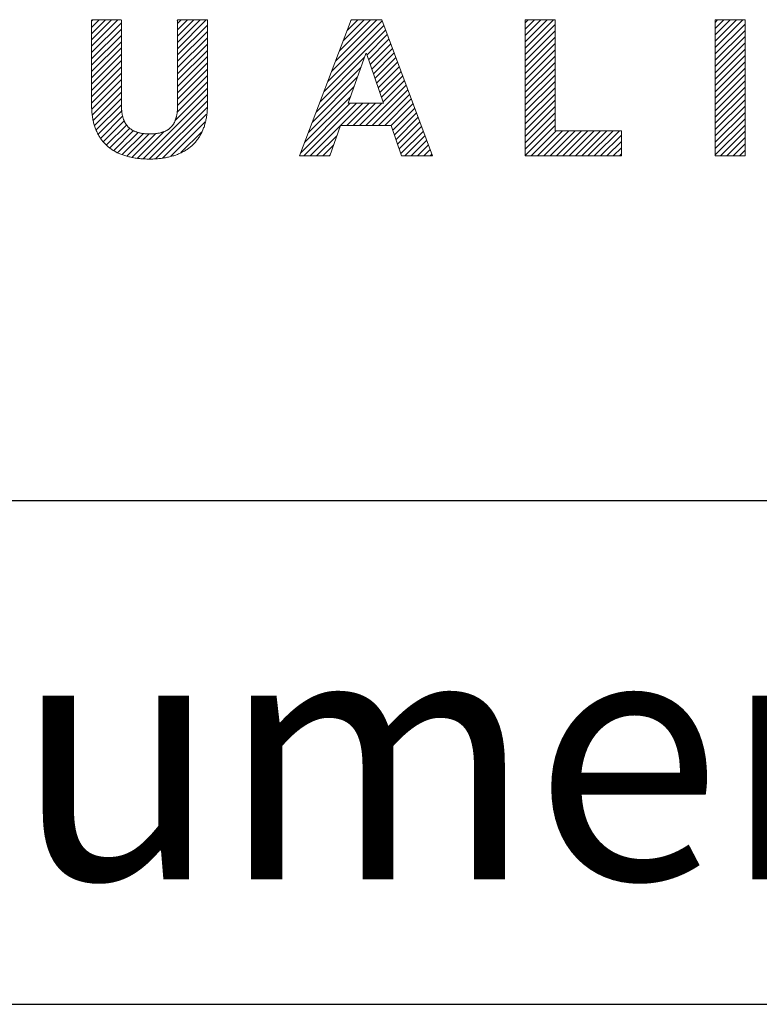
# Model space of a CAD drawing. Units: millimetres. Extents: x 6 to 223, y 6 to 291.
# Drawn here: x 61 to 69, y 6 to 16 of the extents above; entities that cross this region are included whole.
import ezdxf

# ---------------------------------------------------------------- set-up
doc = ezdxf.new("R2010")
doc.units = ezdxf.units.MM
doc.styles.add('SLDTEXTSTYLE0', font='ISOCP', dxfattribs={"width": 0.8})

# ---------------------------------------------------------------- blocks, each defined once
blk = doc.blocks.new('Bloc3')
at = {"color": 8, "linetype": 'Continuous', "lineweight": 0}
for p, q in [((1189.69, 197.06), (1189.38, 196.75)), ((1189.38, 195.07), (1191.37, 197.06)), ((1193.05, 197.06), (1189.38, 193.39)), ((1189.38, 191.71), (1194.73, 197.06)), ((1196.41, 197.06), (1189.38, 190.03)), ((1189.39, 196.96), (1189.38, 196.94)), ((1189.38, 196.94), (1189.38, 196.92)), ((1189.38, 196.92), (1189.38, 196.9)), ((1189.38, 196.9), (1189.38, 196.74)), ((1189.4, 196.98), (1189.39, 196.96)), ((1189.42, 196.99), (1189.4, 196.98)), ((1189.43, 197.01), (1189.42, 196.99)), ((1189.45, 197.02), (1189.43, 197.01)), ((1189.47, 197.04), (1189.45, 197.02)), ((1189.49, 197.05), (1189.47, 197.04)), ((1189.51, 197.05), (1189.49, 197.05)), ((1189.53, 197.06), (1189.51, 197.05)), ((1189.55, 197.06), (1189.53, 197.06)), ((1189.62, 197.06), (1189.55, 197.06)), ((1189.69, 197.06), (1189.62, 197.06)), ((1189.76, 197.06), (1189.69, 197.06)), ((1189.83, 197.06), (1189.76, 197.06)), ((1189.9, 197.06), (1189.83, 197.06)), ((1189.98, 197.06), (1189.9, 197.06)), ((1190.05, 197.06), (1189.98, 197.06)), ((1190.12, 197.06), (1190.05, 197.06)), ((1190.19, 197.06), (1190.12, 197.06)), ((1190.26, 197.06), (1190.19, 197.06)), ((1190.33, 197.06), (1190.26, 197.06)), ((1190.4, 197.06), (1190.33, 197.06)), ((1190.52, 197.06), (1190.4, 197.06)), ((1190.63, 197.06), (1190.52, 197.06)), ((1190.74, 197.06), (1190.63, 197.06)), ((1190.85, 197.06), (1190.74, 197.06)), ((1190.97, 197.06), (1190.85, 197.06)), ((1191.08, 197.06), (1190.97, 197.06)), ((1191.19, 197.06), (1191.08, 197.06)), ((1191.3, 197.06), (1191.19, 197.06)), ((1191.42, 197.06), (1191.3, 197.06)), ((1191.53, 197.06), (1191.42, 197.06)), ((1191.64, 197.06), (1191.53, 197.06)), ((1191.75, 197.06), (1191.64, 197.06)), ((1191.89, 197.06), (1191.75, 197.06)), ((1192.02, 197.06), (1191.89, 197.06)), ((1192.15, 197.06), (1192.02, 197.06)), ((1192.29, 197.06), (1192.15, 197.06)), ((1192.42, 197.06), (1192.29, 197.06)), ((1192.55, 197.06), (1192.42, 197.06)), ((1192.69, 197.06), (1192.55, 197.06)), ((1192.82, 197.06), (1192.69, 197.06)), ((1192.95, 197.06), (1192.82, 197.06)), ((1193.09, 197.06), (1192.95, 197.06)), ((1193.22, 197.06), (1193.09, 197.06)), ((1193.35, 197.06), (1193.22, 197.06)), ((1193.49, 197.06), (1193.35, 197.06)), ((1193.62, 197.06), (1193.49, 197.06)), ((1193.75, 197.06), (1193.62, 197.06)), ((1193.89, 197.06), (1193.75, 197.06)), ((1194.02, 197.06), (1193.89, 197.06)), ((1194.15, 197.06), (1194.02, 197.06)), ((1194.29, 197.06), (1194.15, 197.06)), ((1194.42, 197.06), (1194.29, 197.06)), ((1194.55, 197.06), (1194.42, 197.06)), ((1194.69, 197.06), (1194.55, 197.06)), ((1194.82, 197.06), (1194.69, 197.06)), ((1194.95, 197.06), (1194.82, 197.06)), ((1195.07, 197.06), (1194.95, 197.06)), ((1195.18, 197.06), (1195.07, 197.06)), ((1195.29, 197.06), (1195.18, 197.06)), ((1195.41, 197.06), (1195.29, 197.06)), ((1195.52, 197.06), (1195.41, 197.06)), ((1195.63, 197.06), (1195.52, 197.06)), ((1195.74, 197.06), (1195.63, 197.06)), ((1195.86, 197.06), (1195.74, 197.06)), ((1195.97, 197.06), (1195.86, 197.06)), ((1196.08, 197.06), (1195.97, 197.06)), ((1196.19, 197.06), (1196.08, 197.06)), ((1196.31, 197.06), (1196.19, 197.06)), ((1196.38, 197.06), (1196.31, 197.06)), ((1196.45, 197.06), (1196.38, 197.06)), ((1196.52, 197.06), (1196.45, 197.06)), ((1196.59, 197.06), (1196.52, 197.06)), ((1196.66, 197.06), (1196.59, 197.06)), ((1196.73, 197.06), (1196.66, 197.06)), ((1196.81, 197.06), (1196.73, 197.06)), ((1196.88, 197.06), (1196.81, 197.06)), ((1196.95, 197.06), (1196.88, 197.06)), ((1197.02, 197.06), (1196.95, 197.06)), ((1197.09, 197.06), (1197.02, 197.06)), ((1197.16, 197.06), (1197.09, 197.06)), ((1197.18, 197.06), (1197.16, 197.06)), ((1197.2, 197.05), (1197.18, 197.06)), ((1197.22, 197.05), (1197.2, 197.05)), ((1197.24, 197.04), (1197.22, 197.05)), ((1197.26, 197.02), (1197.24, 197.04)), ((1197.28, 197.01), (1197.26, 197.02)), ((1197.29, 196.99), (1197.28, 197.01)), ((1197.31, 196.98), (1197.29, 196.99)), ((1197.32, 196.96), (1197.31, 196.98)), ((1197.33, 196.94), (1197.32, 196.96)), ((1197.33, 196.92), (1197.33, 196.94)), ((1197.33, 196.9), (1197.33, 196.92)), ((1197.33, 196.74), (1197.33, 196.9)), ((1212.23, 196.99), (1212.22, 196.94)), ((1212.22, 196.94), (1212.22, 196.89)), ((1212.22, 196.89), (1212.23, 196.82)), ((1212.25, 197.03), (1212.23, 196.99)), ((1212.23, 196.82), (1212.24, 196.76)), ((1212.28, 197.05), (1212.25, 197.03)), ((1212.33, 197.06), (1212.28, 197.05)), ((1213.23, 197.06), (1212.29, 196.13)), ((1212.29, 194.45), (1214.91, 197.06)), ((1216.59, 197.06), (1212.29, 192.77)), ((1212.29, 191.08), (1218.27, 197.06)), ((1219.95, 197.06), (1212.29, 189.4)), ((1212.38, 197.06), (1212.33, 197.06)), ((1212.43, 197.06), (1212.38, 197.06)), ((1212.48, 197.06), (1212.43, 197.06)), ((1212.53, 197.06), (1212.48, 197.06)), ((1212.58, 197.06), (1212.53, 197.06)), ((1212.63, 197.06), (1212.58, 197.06)), ((1212.68, 197.06), (1212.63, 197.06)), ((1212.73, 197.06), (1212.68, 197.06)), ((1212.79, 197.06), (1212.73, 197.06)), ((1212.84, 197.06), (1212.79, 197.06)), ((1212.89, 197.06), (1212.84, 197.06)), ((1212.94, 197.06), (1212.89, 197.06)), ((1213.04, 197.06), (1212.94, 197.06)), ((1213.14, 197.06), (1213.04, 197.06)), ((1213.24, 197.06), (1213.14, 197.06)), ((1213.34, 197.06), (1213.24, 197.06)), ((1213.44, 197.06), (1213.34, 197.06)), ((1213.54, 197.06), (1213.44, 197.06)), ((1213.64, 197.06), (1213.54, 197.06)), ((1213.74, 197.06), (1213.64, 197.06)), ((1213.84, 197.06), (1213.74, 197.06)), ((1213.94, 197.06), (1213.84, 197.06)), ((1214.04, 197.06), (1213.94, 197.06)), ((1214.14, 197.06), (1214.04, 197.06)), ((1214.27, 197.06), (1214.14, 197.06)), ((1214.39, 197.06), (1214.27, 197.06)), ((1214.52, 197.06), (1214.39, 197.06)), ((1214.65, 197.06), (1214.52, 197.06)), ((1214.78, 197.06), (1214.65, 197.06)), ((1214.91, 197.06), (1214.78, 197.06)), ((1215.04, 197.06), (1214.91, 197.06)), ((1215.16, 197.06), (1215.04, 197.06)), ((1215.29, 197.06), (1215.16, 197.06)), ((1215.42, 197.06), (1215.29, 197.06)), ((1215.55, 197.06), (1215.42, 197.06)), ((1215.68, 197.06), (1215.55, 197.06)), ((1215.81, 197.06), (1215.68, 197.06)), ((1215.95, 197.06), (1215.81, 197.06)), ((1216.08, 197.06), (1215.95, 197.06)), ((1216.22, 197.06), (1216.08, 197.06)), ((1216.36, 197.06), (1216.22, 197.06)), ((1216.49, 197.06), (1216.36, 197.06)), ((1216.63, 197.06), (1216.49, 197.06)), ((1216.76, 197.06), (1216.63, 197.06)), ((1216.9, 197.06), (1216.76, 197.06)), ((1217.03, 197.06), (1216.9, 197.06)), ((1217.17, 197.06), (1217.03, 197.06)), ((1217.31, 197.06), (1217.17, 197.06)), ((1217.43, 197.06), (1217.31, 197.06)), ((1217.55, 197.06), (1217.43, 197.06)), ((1217.67, 197.06), (1217.55, 197.06)), ((1217.8, 197.06), (1217.67, 197.06)), ((1217.92, 197.06), (1217.8, 197.06)), ((1218.04, 197.06), (1217.92, 197.06)), ((1218.16, 197.06), (1218.04, 197.06)), ((1218.29, 197.06), (1218.16, 197.06)), ((1218.41, 197.06), (1218.29, 197.06)), ((1218.53, 197.06), (1218.41, 197.06)), ((1218.65, 197.06), (1218.53, 197.06)), ((1218.78, 197.06), (1218.65, 197.06)), ((1218.87, 197.06), (1218.78, 197.06)), ((1218.95, 197.06), (1218.87, 197.06)), ((1219.04, 197.06), (1218.95, 197.06)), ((1219.13, 197.06), (1219.04, 197.06)), ((1219.22, 197.06), (1219.13, 197.06)), ((1219.31, 197.06), (1219.22, 197.06)), ((1219.4, 197.06), (1219.31, 197.06)), ((1219.49, 197.06), (1219.4, 197.06)), ((1219.57, 197.06), (1219.49, 197.06)), ((1219.66, 197.06), (1219.57, 197.06)), ((1219.75, 197.06), (1219.66, 197.06)), ((1219.84, 197.06), (1219.75, 197.06)), ((1219.88, 197.06), (1219.84, 197.06)), ((1219.91, 197.07), (1219.88, 197.06)), ((1219.95, 197.08), (1219.91, 197.07)), ((1219.99, 197.09), (1219.95, 197.08)), ((1220.03, 197.1), (1219.99, 197.09)), ((1220.07, 197.1), (1220.03, 197.1)), ((1220.11, 197.11), (1220.07, 197.1)), ((1220.14, 197.11), (1220.11, 197.11)), ((1220.17, 197.11), (1220.14, 197.11)), ((1220.2, 197.1), (1220.17, 197.11)), ((1220.23, 197.08), (1220.2, 197.1)), ((1220.25, 197.06), (1220.23, 197.08)), ((1220.28, 197.02), (1220.25, 197.06)), ((1220.29, 196.97), (1220.28, 197.02)), ((1220.3, 196.92), (1220.29, 196.97)), ((1220.29, 196.76), (1220.3, 196.81)), ((1220.3, 196.87), (1220.3, 196.92)), ((1220.3, 196.81), (1220.3, 196.87)), ((1258.53, 197.06), (1244.79, 160.85)), ((1253.33, 183.36), (1266.78, 196.81)), ((1265.35, 197.06), (1254.36, 186.07)), ((1255.39, 188.78), (1263.67, 197.06)), ((1261.99, 197.06), (1256.41, 191.49)), ((1257.44, 194.2), (1260.3, 197.06)), ((1258.62, 197.06), (1258.47, 196.91)), ((1266.69, 197.06), (1258.53, 197.06)), ((1280.23, 160.85), (1266.69, 197.06)), ((1312.87, 197.06), (1304.9, 197.06)), ((1304.9, 197.06), (1304.9, 160.85)), ((1305.7, 197.06), (1304.9, 196.26)), ((1304.9, 194.58), (1307.38, 197.06)), ((1309.07, 197.06), (1304.9, 192.9)), ((1304.9, 191.22), (1310.75, 197.06)), ((1312.43, 197.06), (1304.9, 189.54)), ((1312.87, 167.55), (1312.87, 197.06)), ((1363.46, 197.06), (1355.49, 197.06)), ((1355.49, 197.06), (1355.49, 160.85)), ((1356.15, 197.06), (1355.49, 196.41)), ((1355.49, 194.73), (1357.83, 197.06)), ((1359.51, 197.06), (1355.49, 193.05)), ((1355.49, 191.36), (1361.19, 197.06)), ((1362.87, 197.06), (1355.49, 189.68)), ((1363.46, 160.85), (1363.46, 197.06)), ((1189.38, 196.74), (1189.38, 196.58)), ((1189.38, 196.58), (1189.38, 196.42)), ((1189.38, 196.42), (1189.38, 196.26)), ((1189.38, 188.34), (1197.33, 196.3)), ((1189.38, 196.26), (1189.38, 196.1)), ((1189.38, 196.1), (1189.38, 195.94)), ((1189.38, 195.94), (1189.38, 195.78)), ((1189.38, 195.78), (1189.38, 195.62)), ((1189.38, 195.62), (1189.38, 195.46)), ((1189.38, 195.46), (1189.38, 195.3)), ((1189.38, 195.3), (1189.38, 195.14)), ((1189.38, 195.14), (1189.38, 194.98)), ((1189.38, 194.98), (1189.38, 194.69)), ((1189.38, 194.69), (1189.38, 194.4)), ((1197.33, 194.62), (1189.38, 186.66)), ((1189.38, 194.4), (1189.38, 194.11)), ((1197.33, 196.58), (1197.33, 196.74)), ((1197.33, 196.42), (1197.33, 196.58)), ((1197.33, 196.26), (1197.33, 196.42)), ((1197.33, 196.1), (1197.33, 196.26)), ((1197.33, 195.94), (1197.33, 196.1)), ((1197.33, 195.78), (1197.33, 195.94)), ((1197.33, 195.62), (1197.33, 195.78)), ((1197.33, 195.46), (1197.33, 195.62)), ((1197.33, 195.3), (1197.33, 195.46)), ((1197.33, 195.14), (1197.33, 195.3)), ((1197.33, 194.98), (1197.33, 195.14)), ((1197.33, 194.69), (1197.33, 194.98)), ((1197.33, 194.4), (1197.33, 194.69)), ((1197.33, 194.11), (1197.33, 194.4)), ((1212.24, 196.76), (1212.25, 196.69)), ((1212.25, 196.69), (1212.27, 196.62)), ((1212.27, 196.62), (1212.28, 196.55)), ((1212.28, 196.55), (1212.29, 196.49)), ((1212.29, 196.49), (1212.29, 196.43)), ((1212.29, 196.43), (1212.29, 196.22)), ((1212.29, 196.22), (1212.29, 196)), ((1212.29, 196), (1212.29, 195.79)), ((1212.29, 195.79), (1212.29, 195.57)), ((1212.29, 187.72), (1220.25, 195.68)), ((1212.29, 195.57), (1212.29, 195.36)), ((1212.29, 195.36), (1212.29, 195.14)), ((1212.29, 195.14), (1212.29, 194.93)), ((1212.29, 194.93), (1212.29, 194.71)), ((1212.29, 194.71), (1212.29, 194.5)), ((1212.29, 194.5), (1212.29, 194.28)), ((1212.29, 194.28), (1212.29, 194.07)), ((1220.25, 196.48), (1220.26, 196.54)), ((1220.25, 196.43), (1220.25, 196.48)), ((1220.25, 196.22), (1220.25, 196.43)), ((1220.25, 196), (1220.25, 196.22)), ((1220.25, 195.79), (1220.25, 196)), ((1220.25, 195.57), (1220.25, 195.79)), ((1220.25, 195.36), (1220.25, 195.57)), ((1220.25, 195.14), (1220.25, 195.36)), ((1220.25, 194.93), (1220.25, 195.14)), ((1220.25, 194.71), (1220.25, 194.93)), ((1220.25, 194.5), (1220.25, 194.71)), ((1220.25, 194.28), (1220.25, 194.5)), ((1220.25, 194.07), (1220.25, 194.28)), ((1220.26, 196.54), (1220.27, 196.59)), ((1220.27, 196.59), (1220.28, 196.65)), ((1220.28, 196.65), (1220.29, 196.7)), ((1220.29, 196.7), (1220.29, 196.76)), ((1251.27, 177.94), (1267.7, 194.36)), ((1267.24, 195.59), (1252.3, 180.65)), ((1304.9, 187.85), (1312.87, 195.82)), ((1355.49, 188), (1363.46, 195.96)), ((1363.46, 194.28), (1355.49, 186.32)), ((1189.38, 194.11), (1189.38, 193.81)), ((1189.38, 193.81), (1189.38, 193.52)), ((1189.38, 193.52), (1189.38, 193.23)), ((1189.38, 193.23), (1189.38, 192.93)), ((1189.38, 184.98), (1197.33, 192.94)), ((1189.38, 192.93), (1189.38, 192.64)), ((1189.38, 192.64), (1189.38, 192.35)), ((1189.38, 192.35), (1189.38, 192.06)), ((1189.38, 192.06), (1189.38, 191.76)), ((1189.38, 191.76), (1189.38, 191.47)), ((1197.33, 193.81), (1197.33, 194.11)), ((1197.33, 193.52), (1197.33, 193.81)), ((1197.33, 193.23), (1197.33, 193.52)), ((1197.33, 192.93), (1197.33, 193.23)), ((1197.33, 192.64), (1197.33, 192.93)), ((1197.33, 192.35), (1197.33, 192.64)), ((1197.33, 192.06), (1197.33, 192.35)), ((1197.33, 191.76), (1197.33, 192.06)), ((1197.33, 191.47), (1197.33, 191.76)), ((1212.29, 194.07), (1212.29, 193.85)), ((1220.25, 194), (1212.29, 186.04)), ((1212.29, 193.85), (1212.29, 193.53)), ((1212.29, 193.53), (1212.29, 193.2)), ((1212.29, 193.2), (1212.29, 192.87)), ((1212.29, 192.87), (1212.29, 192.55)), ((1212.29, 192.55), (1212.29, 192.22)), ((1212.29, 184.36), (1220.25, 192.32)), ((1212.29, 192.22), (1212.29, 191.9)), ((1212.29, 191.9), (1212.29, 191.57)), ((1212.29, 191.57), (1212.29, 191.24)), ((1220.25, 193.85), (1220.25, 194.07)), ((1220.25, 193.53), (1220.25, 193.85)), ((1220.25, 193.2), (1220.25, 193.53)), ((1220.25, 192.87), (1220.25, 193.2)), ((1220.25, 192.55), (1220.25, 192.87)), ((1220.25, 192.22), (1220.25, 192.55)), ((1220.25, 191.9), (1220.25, 192.22)), ((1220.25, 191.57), (1220.25, 191.9)), ((1220.25, 191.24), (1220.25, 191.57)), ((1268.15, 193.14), (1262.73, 187.71)), ((1263.16, 186.46), (1268.61, 191.92)), ((1312.87, 194.14), (1304.9, 186.17)), ((1304.9, 184.49), (1312.87, 192.45)), ((1355.49, 184.64), (1363.46, 192.6)), ((1189.38, 191.47), (1189.38, 191.1)), ((1197.33, 191.26), (1189.38, 183.3)), ((1189.38, 191.1), (1189.38, 190.74)), ((1189.38, 190.74), (1189.38, 190.37)), ((1189.38, 190.37), (1189.38, 190)), ((1189.38, 190), (1189.38, 189.64)), ((1189.38, 189.64), (1189.38, 189.27)), ((1189.38, 181.62), (1197.33, 189.58)), ((1189.38, 189.27), (1189.38, 188.9)), ((1189.38, 188.9), (1189.38, 188.54)), ((1197.33, 191.1), (1197.33, 191.47)), ((1197.33, 190.74), (1197.33, 191.1)), ((1197.33, 190.37), (1197.33, 190.74)), ((1197.33, 190), (1197.33, 190.37)), ((1197.33, 189.64), (1197.33, 190)), ((1197.33, 189.27), (1197.33, 189.64)), ((1197.33, 188.9), (1197.33, 189.27)), ((1197.33, 188.54), (1197.33, 188.9)), ((1212.29, 191.24), (1212.29, 190.92)), ((1212.29, 190.92), (1212.29, 190.59)), ((1220.25, 190.64), (1212.29, 182.68)), ((1212.29, 190.59), (1212.29, 190.26)), ((1212.29, 190.26), (1212.29, 189.94)), ((1212.29, 189.94), (1212.29, 189.56)), ((1212.29, 189.56), (1212.29, 189.18)), ((1212.29, 189.18), (1212.29, 188.8)), ((1212.29, 181), (1220.25, 188.95)), ((1220.25, 190.92), (1220.25, 191.24)), ((1220.25, 190.59), (1220.25, 190.92)), ((1220.25, 190.26), (1220.25, 190.59)), ((1220.25, 189.94), (1220.25, 190.26)), ((1220.25, 189.56), (1220.25, 189.94)), ((1220.25, 189.18), (1220.25, 189.56)), ((1220.25, 188.8), (1220.25, 189.18)), ((1269.07, 190.69), (1263.59, 185.21)), ((1264.02, 183.96), (1269.53, 189.47)), ((1312.87, 190.77), (1304.9, 182.81)), ((1304.9, 181.13), (1312.87, 189.09)), ((1363.46, 190.92), (1355.49, 182.96)), ((1355.49, 181.28), (1363.46, 189.24)), ((1189.38, 188.54), (1189.38, 188.17)), ((1189.38, 188.17), (1189.38, 187.8)), ((1197.33, 187.9), (1189.38, 179.94)), ((1189.38, 187.8), (1189.38, 187.43)), ((1189.38, 187.43), (1189.38, 187.07)), ((1189.38, 187.07), (1189.38, 186.68)), ((1189.38, 186.68), (1189.38, 186.3)), ((1189.38, 186.3), (1189.38, 185.92)), ((1197.33, 188.17), (1197.33, 188.54)), ((1197.33, 187.8), (1197.33, 188.17)), ((1197.33, 187.43), (1197.33, 187.8)), ((1197.33, 187.07), (1197.33, 187.43)), ((1197.33, 186.68), (1197.33, 187.07)), ((1197.33, 186.3), (1197.33, 186.68)), ((1197.33, 185.92), (1197.33, 186.3)), ((1212.29, 188.8), (1212.29, 188.42)), ((1212.29, 188.42), (1212.29, 188.04)), ((1212.29, 188.04), (1212.29, 187.66)), ((1212.29, 187.66), (1212.29, 187.28)), ((1212.29, 187.28), (1212.29, 186.9)), ((1220.25, 187.27), (1212.29, 179.31)), ((1212.29, 186.9), (1212.29, 186.52)), ((1212.29, 186.52), (1212.29, 186.14)), ((1220.25, 188.42), (1220.25, 188.8)), ((1220.25, 188.04), (1220.25, 188.42)), ((1220.25, 187.66), (1220.25, 188.04)), ((1220.25, 187.28), (1220.25, 187.66)), ((1220.25, 186.9), (1220.25, 187.28)), ((1220.25, 186.52), (1220.25, 186.9)), ((1220.25, 186.14), (1220.25, 186.52)), ((1262.11, 187.1), (1250.24, 175.23)), ((1257.77, 174.85), (1262.48, 188.14)), ((1262.48, 188.14), (1262.58, 188.14)), ((1262.58, 188.14), (1267.15, 174.85)), ((1269.98, 188.25), (1264.45, 182.71)), ((1264.88, 181.46), (1270.44, 187.02)), ((1312.87, 187.41), (1304.9, 179.45)), ((1363.46, 187.56), (1355.49, 179.59)), ((1189.38, 178.26), (1197.33, 186.21)), ((1189.38, 185.92), (1189.38, 185.53)), ((1189.38, 185.53), (1189.38, 185.15)), ((1189.38, 185.15), (1189.38, 184.77)), ((1189.38, 184.77), (1189.38, 184.39)), ((1197.33, 184.53), (1189.38, 176.57)), ((1189.38, 184.39), (1189.38, 184)), ((1189.38, 184), (1189.38, 183.62)), ((1197.33, 185.53), (1197.33, 185.92)), ((1197.33, 185.15), (1197.33, 185.53)), ((1197.33, 184.77), (1197.33, 185.15)), ((1197.33, 184.39), (1197.33, 184.77)), ((1197.33, 184), (1197.33, 184.39)), ((1197.33, 183.62), (1197.33, 184)), ((1212.29, 186.14), (1212.29, 185.76)), ((1212.29, 185.76), (1212.29, 185.38)), ((1212.29, 177.63), (1220.25, 185.59)), ((1212.29, 185.38), (1212.29, 185.01)), ((1212.29, 185.01), (1212.29, 184.63)), ((1212.29, 184.63), (1212.29, 184.26)), ((1212.29, 184.26), (1212.29, 183.88)), ((1220.25, 183.91), (1212.29, 175.95)), ((1212.29, 183.88), (1212.29, 183.51)), ((1220.25, 185.76), (1220.25, 186.14)), ((1220.25, 185.38), (1220.25, 185.76)), ((1220.25, 185.01), (1220.25, 185.38)), ((1220.25, 184.63), (1220.25, 185.01)), ((1220.25, 184.26), (1220.25, 184.63)), ((1220.25, 183.88), (1220.25, 184.26)), ((1220.25, 183.51), (1220.25, 183.88)), ((1249.21, 172.52), (1261.19, 184.49)), ((1270.9, 185.8), (1265.31, 180.21)), ((1265.74, 178.95), (1271.36, 184.57)), ((1304.9, 177.77), (1312.87, 185.73)), ((1312.87, 184.05), (1304.9, 176.08)), ((1355.49, 177.91), (1363.46, 185.88)), ((1363.46, 184.19), (1355.49, 176.23)), ((1189.38, 183.62), (1189.38, 183.24)), ((1189.38, 183.24), (1189.38, 182.85)), ((1189.38, 182.85), (1189.38, 182.47)), ((1189.38, 174.89), (1197.33, 182.85)), ((1189.38, 182.47), (1189.38, 182.13)), ((1189.38, 182.13), (1189.38, 181.79)), ((1189.38, 181.79), (1189.38, 181.45)), ((1189.38, 181.45), (1189.38, 181.11)), ((1189.38, 181.11), (1189.38, 180.77)), ((1197.33, 181.17), (1189.47, 173.3)), ((1197.33, 183.24), (1197.33, 183.62)), ((1197.33, 182.85), (1197.33, 183.24)), ((1197.33, 182.47), (1197.33, 182.85)), ((1197.33, 182.13), (1197.33, 182.47)), ((1197.33, 181.79), (1197.33, 182.13)), ((1197.33, 181.45), (1197.33, 181.79)), ((1197.33, 181.11), (1197.33, 181.45)), ((1197.33, 180.77), (1197.33, 181.11)), ((1212.28, 174.26), (1220.25, 182.23)), ((1212.29, 183.51), (1212.29, 183.13)), ((1212.29, 183.13), (1212.29, 182.76)), ((1212.29, 182.76), (1212.29, 182.39)), ((1212.29, 182.39), (1212.29, 182.01)), ((1212.29, 182.01), (1212.29, 181.64)), ((1212.29, 181.64), (1212.29, 181.26)), ((1212.29, 181.26), (1212.29, 180.89)), ((1220.25, 183.13), (1220.25, 183.51)), ((1220.25, 182.76), (1220.25, 183.13)), ((1220.25, 182.39), (1220.25, 182.76)), ((1220.25, 182.01), (1220.25, 182.39)), ((1220.25, 181.64), (1220.25, 182.01)), ((1220.25, 181.26), (1220.25, 181.64)), ((1220.25, 180.89), (1220.25, 181.26)), ((1260.26, 181.89), (1248.19, 169.81)), ((1271.82, 183.35), (1266.17, 177.7)), ((1266.6, 176.45), (1272.27, 182.13)), ((1304.9, 174.4), (1312.87, 182.37)), ((1355.49, 174.55), (1363.46, 182.51)), ((1189.38, 180.77), (1189.38, 180.43)), ((1189.38, 180.43), (1189.38, 180.09)), ((1189.38, 180.09), (1189.38, 179.75)), ((1189.38, 179.75), (1189.38, 179.41)), ((1189.38, 179.41), (1189.38, 179.07)), ((1189.38, 179.07), (1189.38, 178.73)), ((1189.38, 178.73), (1189.38, 178.38)), ((1189.62, 171.78), (1197.33, 179.49)), ((1197.33, 180.43), (1197.33, 180.77)), ((1197.33, 180.09), (1197.33, 180.43)), ((1197.33, 179.75), (1197.33, 180.09)), ((1197.33, 179.41), (1197.33, 179.75)), ((1197.33, 179.07), (1197.33, 179.41)), ((1197.33, 178.73), (1197.33, 179.07)), ((1197.33, 178.38), (1197.33, 178.73)), ((1211.64, 170.26), (1220.25, 178.87)), ((1220.25, 180.55), (1212.14, 172.44)), ((1212.29, 180.89), (1212.29, 180.58)), ((1212.29, 180.58), (1212.29, 180.27)), ((1212.29, 180.27), (1212.29, 179.96)), ((1212.29, 179.96), (1212.29, 179.65)), ((1212.29, 179.65), (1212.29, 179.34)), ((1212.29, 179.34), (1212.29, 179.03)), ((1212.29, 179.03), (1212.29, 178.72)), ((1212.29, 178.72), (1212.29, 178.41)), ((1212.29, 178.41), (1212.29, 178.09)), ((1220.25, 180.58), (1220.25, 180.89)), ((1220.25, 180.27), (1220.25, 180.58)), ((1220.25, 179.96), (1220.25, 180.27)), ((1220.25, 179.65), (1220.25, 179.96)), ((1220.25, 179.34), (1220.25, 179.65)), ((1220.25, 179.03), (1220.25, 179.34)), ((1220.25, 178.72), (1220.25, 179.03)), ((1220.25, 178.41), (1220.25, 178.72)), ((1220.25, 178.09), (1220.25, 178.41)), ((1247.16, 167.1), (1259.34, 179.28)), ((1262.43, 168.92), (1273.19, 179.68)), ((1273.65, 178.46), (1264.11, 168.92)), ((1272.73, 180.9), (1267.03, 175.2)), ((1312.87, 180.68), (1304.9, 172.72)), ((1304.9, 171.04), (1312.87, 179)), ((1363.46, 180.83), (1355.49, 172.87)), ((1355.49, 171.19), (1363.46, 179.15)), ((1189.38, 178.38), (1189.38, 178.15)), ((1189.38, 178.15), (1189.38, 177.91)), ((1189.38, 177.91), (1189.38, 177.67)), ((1189.38, 177.67), (1189.38, 177.43)), ((1189.38, 177.43), (1189.38, 177.19)), ((1189.38, 177.19), (1189.38, 176.95)), ((1189.38, 176.95), (1189.38, 176.71)), ((1189.38, 176.71), (1189.38, 176.47)), ((1189.38, 176.47), (1189.38, 176.23)), ((1189.38, 176.23), (1189.38, 175.99)), ((1189.38, 175.99), (1189.38, 175.75)), ((1197.33, 177.81), (1189.81, 170.28)), ((1190.21, 169), (1197.33, 176.13)), ((1197.33, 178.15), (1197.33, 178.38)), ((1197.33, 177.91), (1197.33, 178.15)), ((1197.33, 177.67), (1197.33, 177.91)), ((1197.33, 177.43), (1197.33, 177.67)), ((1197.33, 177.19), (1197.33, 177.43)), ((1197.33, 176.95), (1197.33, 177.19)), ((1197.33, 176.71), (1197.33, 176.95)), ((1197.33, 176.47), (1197.33, 176.71)), ((1197.33, 176.23), (1197.33, 176.47)), ((1197.33, 175.99), (1197.33, 176.23)), ((1197.33, 175.75), (1197.33, 175.99)), ((1220.25, 177.18), (1203.16, 160.09)), ((1212.29, 178.09), (1212.29, 177.78)), ((1212.29, 177.78), (1212.29, 177.47)), ((1212.29, 177.47), (1212.29, 177.16)), ((1212.29, 177.16), (1212.29, 176.98)), ((1212.29, 176.98), (1212.29, 176.79)), ((1212.29, 176.79), (1212.29, 176.6)), ((1212.29, 176.6), (1212.29, 176.41)), ((1212.29, 176.41), (1212.29, 176.22)), ((1212.29, 176.22), (1212.29, 176.03)), ((1212.29, 176.03), (1212.29, 175.85)), ((1212.29, 175.85), (1212.29, 175.66)), ((1220.25, 177.78), (1220.25, 178.09)), ((1220.25, 177.47), (1220.25, 177.78)), ((1220.25, 177.16), (1220.25, 177.47)), ((1220.25, 176.98), (1220.25, 177.16)), ((1220.25, 176.79), (1220.25, 176.98)), ((1220.25, 176.6), (1220.25, 176.79)), ((1220.25, 176.41), (1220.25, 176.6)), ((1220.25, 176.22), (1220.25, 176.41)), ((1220.25, 176.03), (1220.25, 176.22)), ((1220.25, 175.85), (1220.25, 176.03)), ((1220.25, 175.66), (1220.25, 175.85)), ((1258.41, 176.67), (1246.13, 164.39)), ((1265.79, 168.92), (1274.1, 177.23)), ((1274.56, 176.01), (1267.47, 168.92)), ((1312.87, 177.32), (1304.9, 169.36)), ((1363.46, 177.47), (1355.49, 169.51)), ((1355.49, 167.82), (1363.46, 175.79)), ((1189.38, 175.29), (1189.37, 175.18)), ((1189.37, 175.18), (1189.37, 175.07)), ((1189.37, 175.07), (1189.37, 174.96)), ((1189.37, 174.96), (1189.37, 174.85)), ((1189.37, 174.85), (1189.37, 174.73)), ((1189.37, 174.73), (1189.37, 174.62)), ((1189.37, 174.62), (1189.37, 174.51)), ((1189.37, 174.51), (1189.38, 174.4)), ((1189.38, 175.75), (1189.38, 175.51)), ((1189.38, 175.51), (1189.38, 175.4)), ((1189.38, 175.4), (1189.38, 175.29)), ((1189.38, 174.4), (1189.38, 174.29)), ((1189.38, 174.29), (1189.38, 174.18)), ((1189.38, 174.18), (1189.39, 173.87)), ((1189.39, 173.87), (1189.4, 173.56)), ((1189.4, 173.56), (1189.41, 173.25)), ((1189.41, 173.25), (1189.43, 172.93)), ((1197.33, 174.44), (1190.62, 167.73)), ((1197.33, 175.51), (1197.33, 175.75)), ((1197.33, 175.42), (1197.33, 175.51)), ((1197.33, 175.33), (1197.33, 175.42)), ((1197.33, 175.23), (1197.33, 175.33)), ((1197.33, 175.14), (1197.33, 175.23)), ((1197.33, 175.05), (1197.33, 175.14)), ((1197.33, 174.95), (1197.33, 175.05)), ((1197.33, 174.86), (1197.33, 174.95)), ((1197.33, 174.77), (1197.33, 174.86)), ((1197.33, 174.68), (1197.33, 174.77)), ((1197.33, 174.58), (1197.33, 174.68)), ((1197.33, 174.49), (1197.33, 174.58)), ((1197.33, 174.4), (1197.33, 174.49)), ((1197.34, 174.26), (1197.33, 174.4)), ((1197.34, 174.13), (1197.34, 174.26)), ((1197.34, 173.99), (1197.34, 174.13)), ((1197.35, 173.86), (1197.34, 173.99)), ((1197.35, 173.72), (1197.35, 173.86)), ((1197.36, 173.59), (1197.35, 173.72)), ((1197.36, 173.45), (1197.36, 173.59)), ((1197.37, 173.32), (1197.36, 173.45)), ((1197.38, 173.19), (1197.37, 173.32)), ((1197.39, 173.05), (1197.38, 173.19)), ((1204.78, 160.03), (1220.25, 175.5)), ((1220.22, 173.79), (1206.54, 160.11)), ((1212.25, 173.25), (1212.24, 173.09)), ((1212.26, 173.41), (1212.25, 173.25)), ((1212.27, 173.57), (1212.26, 173.41)), ((1212.28, 173.68), (1212.27, 173.57)), ((1212.29, 174.02), (1212.28, 173.9)), ((1212.28, 173.9), (1212.28, 173.79)), ((1212.28, 173.79), (1212.28, 173.68)), ((1212.29, 175.66), (1212.29, 175.47)), ((1212.29, 175.47), (1212.29, 175.28)), ((1212.29, 175.28), (1212.29, 175.09)), ((1212.29, 175.09), (1212.29, 174.91)), ((1212.29, 174.91), (1212.29, 174.79)), ((1212.29, 174.79), (1212.29, 174.68)), ((1212.29, 174.68), (1212.29, 174.57)), ((1212.29, 174.57), (1212.29, 174.46)), ((1212.29, 174.46), (1212.29, 174.35)), ((1212.29, 174.35), (1212.29, 174.24)), ((1212.29, 174.24), (1212.29, 174.13)), ((1212.29, 174.13), (1212.29, 174.02)), ((1220.21, 173.13), (1220.22, 173.3)), ((1220.22, 173.3), (1220.23, 173.48)), ((1220.23, 173.66), (1220.24, 173.84)), ((1220.23, 173.48), (1220.23, 173.66)), ((1220.24, 174.02), (1220.25, 174.19)), ((1220.24, 173.84), (1220.24, 174.02)), ((1220.25, 175.47), (1220.25, 175.66)), ((1220.25, 175.28), (1220.25, 175.47)), ((1220.25, 175.09), (1220.25, 175.28)), ((1220.25, 174.91), (1220.25, 175.09)), ((1220.25, 174.73), (1220.25, 174.91)), ((1220.25, 174.55), (1220.25, 174.73)), ((1220.25, 174.37), (1220.25, 174.55)), ((1220.25, 174.19), (1220.25, 174.37)), ((1245.1, 161.68), (1258.27, 174.85)), ((1259.95, 174.85), (1245.95, 160.85)), ((1255.7, 168.92), (1261.64, 174.85)), ((1263.32, 174.85), (1257.38, 168.92)), ((1267.15, 174.85), (1257.77, 174.85)), ((1259.06, 168.92), (1265, 174.85)), ((1266.68, 174.85), (1260.74, 168.92)), ((1269.15, 168.92), (1275.02, 174.78)), ((1275.48, 173.56), (1269.63, 167.71)), ((1304.9, 167.68), (1312.87, 175.64)), ((1312.87, 173.96), (1304.9, 166)), ((1363.46, 174.11), (1355.49, 166.14)), ((1189.43, 172.93), (1189.46, 172.62)), ((1189.46, 172.62), (1189.49, 172.31)), ((1189.49, 172.31), (1189.52, 172)), ((1189.52, 172), (1189.56, 171.69)), ((1189.56, 171.69), (1189.6, 171.38)), ((1189.6, 171.38), (1189.65, 171.08)), ((1189.65, 171.08), (1189.7, 170.77)), ((1189.7, 170.77), (1189.75, 170.46)), ((1191.18, 166.61), (1197.41, 172.84)), ((1197.66, 171.41), (1191.82, 165.57)), ((1197.4, 172.92), (1197.39, 173.05)), ((1197.42, 172.78), (1197.4, 172.92)), ((1197.43, 172.65), (1197.42, 172.78)), ((1197.45, 172.52), (1197.43, 172.65)), ((1197.46, 172.39), (1197.45, 172.52)), ((1197.48, 172.26), (1197.46, 172.39)), ((1197.5, 172.13), (1197.48, 172.26)), ((1197.52, 172.01), (1197.5, 172.13)), ((1197.55, 171.88), (1197.52, 172.01)), ((1197.57, 171.75), (1197.55, 171.88)), ((1197.6, 171.62), (1197.57, 171.75)), ((1197.63, 171.49), (1197.6, 171.62)), ((1197.66, 171.37), (1197.63, 171.49)), ((1197.69, 171.24), (1197.66, 171.37)), ((1197.72, 171.12), (1197.69, 171.24)), ((1197.76, 171), (1197.72, 171.12)), ((1197.79, 170.88), (1197.76, 171)), ((1197.83, 170.76), (1197.79, 170.88)), ((1197.87, 170.64), (1197.83, 170.76)), ((1197.92, 170.52), (1197.87, 170.64)), ((1208.39, 160.28), (1220.04, 171.92)), ((1211.78, 170.59), (1211.74, 170.46)), ((1211.83, 170.73), (1211.78, 170.59)), ((1211.87, 170.86), (1211.83, 170.73)), ((1211.9, 170.99), (1211.87, 170.86)), ((1211.94, 171.12), (1211.9, 170.99)), ((1211.97, 171.26), (1211.94, 171.12)), ((1212, 171.39), (1211.97, 171.26)), ((1212.03, 171.53), (1212, 171.39)), ((1212.06, 171.66), (1212.03, 171.53)), ((1212.09, 171.82), (1212.06, 171.66)), ((1212.11, 171.98), (1212.09, 171.82)), ((1212.14, 172.14), (1212.11, 171.98)), ((1212.16, 172.3), (1212.14, 172.14)), ((1212.18, 172.45), (1212.16, 172.3)), ((1212.2, 172.61), (1212.18, 172.45)), ((1212.21, 172.77), (1212.2, 172.61)), ((1212.23, 172.93), (1212.21, 172.77)), ((1212.24, 173.09), (1212.23, 172.93)), ((1219.85, 170.43), (1219.91, 170.72)), ((1219.91, 170.72), (1219.96, 171.01)), ((1219.96, 171.01), (1220.01, 171.3)), ((1220.01, 171.3), (1220.05, 171.59)), ((1220.05, 171.59), (1220.09, 171.89)), ((1220.09, 171.89), (1220.13, 172.18)), ((1220.13, 172.18), (1220.16, 172.48)), ((1220.16, 172.48), (1220.18, 172.77)), ((1220.18, 172.77), (1220.2, 172.95)), ((1220.2, 172.95), (1220.21, 173.13)), ((1270.06, 166.46), (1275.93, 172.34)), ((1276.39, 171.11), (1270.48, 165.21)), ((1304.9, 164.31), (1312.87, 172.28)), ((1312.87, 170.6), (1304.9, 162.63)), ((1355.49, 164.46), (1363.46, 172.42)), ((1363.46, 170.74), (1355.49, 162.78)), ((1189.75, 170.46), (1189.81, 170.19)), ((1189.81, 170.19), (1189.87, 169.93)), ((1189.87, 169.93), (1189.93, 169.66)), ((1189.93, 169.66), (1190, 169.39)), ((1190, 169.39), (1190.08, 169.13)), ((1190.08, 169.13), (1190.16, 168.86)), ((1190.16, 168.86), (1190.24, 168.6)), ((1190.24, 168.6), (1190.33, 168.34)), ((1190.33, 168.34), (1190.43, 168.08)), ((1190.43, 168.08), (1190.53, 167.83)), ((1192.51, 164.58), (1198.1, 170.16)), ((1198.73, 169.11), (1193.38, 163.76)), ((1194.25, 162.95), (1199.55, 168.25)), ((1197.96, 170.4), (1197.92, 170.52)), ((1198.01, 170.28), (1197.96, 170.4)), ((1198.06, 170.17), (1198.01, 170.28)), ((1198.11, 170.05), (1198.06, 170.17)), ((1198.16, 169.94), (1198.11, 170.05)), ((1198.22, 169.83), (1198.16, 169.94)), ((1198.28, 169.72), (1198.22, 169.83)), ((1198.34, 169.61), (1198.28, 169.72)), ((1198.4, 169.5), (1198.34, 169.61)), ((1198.47, 169.4), (1198.4, 169.5)), ((1198.54, 169.29), (1198.47, 169.4)), ((1198.61, 169.19), (1198.54, 169.29)), ((1198.68, 169.09), (1198.61, 169.19)), ((1198.76, 168.99), (1198.68, 169.09)), ((1198.83, 168.89), (1198.76, 168.99)), ((1198.91, 168.79), (1198.83, 168.89)), ((1199, 168.7), (1198.91, 168.79)), ((1199.08, 168.61), (1199, 168.7)), ((1199.17, 168.51), (1199.08, 168.61)), ((1199.27, 168.42), (1199.17, 168.51)), ((1199.37, 168.33), (1199.27, 168.42)), ((1199.47, 168.24), (1199.37, 168.33)), ((1199.57, 168.16), (1199.47, 168.24)), ((1199.67, 168.08), (1199.57, 168.16)), ((1199.78, 168), (1199.67, 168.08)), ((1199.89, 167.92), (1199.78, 168)), ((1200, 167.84), (1199.89, 167.92)), ((1209.97, 167.97), (1209.87, 167.9)), ((1210.07, 168.04), (1209.97, 167.97)), ((1210.16, 168.12), (1210.07, 168.04)), ((1210.25, 168.19), (1210.16, 168.12)), ((1210.34, 168.28), (1210.25, 168.19)), ((1210.43, 168.36), (1210.34, 168.28)), ((1210.52, 168.44), (1210.43, 168.36)), ((1219.68, 169.89), (1210.52, 160.73)), ((1210.6, 168.53), (1210.52, 168.44)), ((1210.68, 168.62), (1210.6, 168.53)), ((1210.76, 168.71), (1210.68, 168.62)), ((1210.84, 168.8), (1210.76, 168.71)), ((1210.92, 168.9), (1210.84, 168.8)), ((1210.99, 169), (1210.92, 168.9)), ((1211.06, 169.1), (1210.99, 169)), ((1211.13, 169.2), (1211.06, 169.1)), ((1211.2, 169.31), (1211.13, 169.2)), ((1211.26, 169.41), (1211.2, 169.31)), ((1211.32, 169.52), (1211.26, 169.41)), ((1211.38, 169.63), (1211.32, 169.52)), ((1211.44, 169.74), (1211.38, 169.63)), ((1211.49, 169.85), (1211.44, 169.74)), ((1211.54, 169.96), (1211.49, 169.85)), ((1211.59, 170.08), (1211.54, 169.96)), ((1211.64, 170.2), (1211.59, 170.08)), ((1211.69, 170.33), (1211.64, 170.2)), ((1211.74, 170.46), (1211.69, 170.33)), ((1219.05, 167.77), (1219.15, 168.02)), ((1219.15, 168.02), (1219.24, 168.27)), ((1219.24, 168.27), (1219.33, 168.52)), ((1219.33, 168.52), (1219.42, 168.77)), ((1219.42, 168.77), (1219.5, 169.02)), ((1219.5, 169.02), (1219.57, 169.28)), ((1219.57, 169.28), (1219.65, 169.56)), ((1219.65, 169.56), (1219.72, 169.85)), ((1219.72, 169.85), (1219.79, 170.14)), ((1219.79, 170.14), (1219.85, 170.43)), ((1247.64, 160.85), (1255.68, 168.89)), ((1252.85, 160.85), (1255.69, 168.92)), ((1255.69, 168.92), (1269.22, 168.92)), ((1269.22, 168.92), (1271.96, 160.85)), ((1270.91, 163.95), (1276.85, 169.89)), ((1277.31, 168.67), (1271.34, 162.7)), ((1304.9, 160.95), (1312.87, 168.91)), ((1355.49, 161.1), (1363.46, 169.06)), ((1190.53, 167.83), (1190.63, 167.57)), ((1190.63, 167.57), (1190.74, 167.32)), ((1190.74, 167.32), (1190.85, 167.09)), ((1190.85, 167.09), (1190.96, 166.87)), ((1190.96, 166.87), (1191.08, 166.64)), ((1191.08, 166.64), (1191.2, 166.42)), ((1191.2, 166.42), (1191.32, 166.2)), ((1191.32, 166.2), (1191.45, 165.98)), ((1191.45, 165.98), (1191.59, 165.77)), ((1191.59, 165.77), (1191.73, 165.56)), ((1191.73, 165.56), (1191.87, 165.35)), ((1191.87, 165.35), (1192.02, 165.15)), ((1200.54, 167.56), (1195.28, 162.3)), ((1196.37, 161.71), (1201.76, 167.1)), ((1203.18, 166.84), (1197.52, 161.18)), ((1198.83, 160.81), (1204.74, 166.71)), ((1200.11, 167.77), (1200, 167.84)), ((1200.22, 167.7), (1200.11, 167.77)), ((1206.48, 166.78), (1200.14, 160.43)), ((1200.34, 167.64), (1200.22, 167.7)), ((1200.47, 167.57), (1200.34, 167.64)), ((1200.61, 167.5), (1200.47, 167.57)), ((1200.75, 167.43), (1200.61, 167.5)), ((1200.89, 167.37), (1200.75, 167.43)), ((1201.03, 167.31), (1200.89, 167.37)), ((1201.18, 167.25), (1201.03, 167.31)), ((1201.32, 167.2), (1201.18, 167.25)), ((1201.47, 167.15), (1201.32, 167.2)), ((1201.61, 167.1), (1201.47, 167.15)), ((1201.76, 167.06), (1201.61, 167.1)), ((1201.63, 160.24), (1208.72, 167.33)), ((1201.91, 167.02), (1201.76, 167.06)), ((1202.06, 166.98), (1201.91, 167.02)), ((1202.24, 166.94), (1202.06, 166.98)), ((1202.43, 166.9), (1202.24, 166.94)), ((1202.62, 166.87), (1202.43, 166.9)), ((1202.8, 166.84), (1202.62, 166.87)), ((1202.99, 166.81), (1202.8, 166.84)), ((1203.18, 166.78), (1202.99, 166.81)), ((1203.37, 166.76), (1203.18, 166.78)), ((1203.56, 166.74), (1203.37, 166.76)), ((1203.75, 166.73), (1203.56, 166.74)), ((1203.94, 166.72), (1203.75, 166.73)), ((1204.13, 166.7), (1203.94, 166.72)), ((1204.32, 166.7), (1204.13, 166.7)), ((1204.5, 166.69), (1204.32, 166.7)), ((1204.69, 166.69), (1204.5, 166.69)), ((1204.88, 166.68), (1204.69, 166.69)), ((1205.07, 166.69), (1204.88, 166.68)), ((1205.25, 166.69), (1205.07, 166.69)), ((1205.44, 166.7), (1205.25, 166.69)), ((1205.63, 166.7), (1205.44, 166.7)), ((1205.81, 166.71), (1205.63, 166.7)), ((1206, 166.73), (1205.81, 166.71)), ((1206.19, 166.74), (1206, 166.73)), ((1206.38, 166.76), (1206.19, 166.74)), ((1206.56, 166.78), (1206.38, 166.76)), ((1206.71, 166.8), (1206.56, 166.78)), ((1206.86, 166.82), (1206.71, 166.8)), ((1207.02, 166.85), (1206.86, 166.82)), ((1207.17, 166.87), (1207.02, 166.85)), ((1207.32, 166.9), (1207.17, 166.87)), ((1207.47, 166.93), (1207.32, 166.9)), ((1207.62, 166.96), (1207.47, 166.93)), ((1207.77, 166.99), (1207.62, 166.96)), ((1207.92, 167.03), (1207.77, 166.99)), ((1208.06, 167.07), (1207.92, 167.03)), ((1208.21, 167.11), (1208.06, 167.07)), ((1208.36, 167.16), (1208.21, 167.11)), ((1208.48, 167.2), (1208.36, 167.16)), ((1208.6, 167.25), (1208.48, 167.2)), ((1208.73, 167.29), (1208.6, 167.25)), ((1208.85, 167.34), (1208.73, 167.29)), ((1208.97, 167.39), (1208.85, 167.34)), ((1209.09, 167.45), (1208.97, 167.39)), ((1209.2, 167.51), (1209.09, 167.45)), ((1209.32, 167.57), (1209.2, 167.51)), ((1209.44, 167.63), (1209.32, 167.57)), ((1209.55, 167.69), (1209.44, 167.63)), ((1209.66, 167.76), (1209.55, 167.69)), ((1209.77, 167.83), (1209.66, 167.76)), ((1209.87, 167.9), (1209.77, 167.83)), ((1213.2, 161.73), (1218.73, 167.25)), ((1217.52, 165.1), (1217.67, 165.3)), ((1217.67, 165.3), (1217.82, 165.5)), ((1217.82, 165.5), (1217.96, 165.71)), ((1217.96, 165.71), (1218.09, 165.92)), ((1218.09, 165.92), (1218.22, 166.13)), ((1218.22, 166.13), (1218.35, 166.34)), ((1218.35, 166.34), (1218.48, 166.58)), ((1218.48, 166.58), (1218.6, 166.81)), ((1218.6, 166.81), (1218.72, 167.05)), ((1218.72, 167.05), (1218.84, 167.29)), ((1218.84, 167.29), (1218.95, 167.53)), ((1218.95, 167.53), (1219.05, 167.77)), ((1254.76, 166.3), (1249.32, 160.85)), ((1271.76, 161.44), (1277.76, 167.44)), ((1278.22, 166.22), (1272.86, 160.85)), ((1313.18, 167.55), (1306.49, 160.85)), ((1308.17, 160.85), (1314.86, 167.55)), ((1316.54, 167.55), (1309.85, 160.85)), ((1311.53, 160.85), (1318.23, 167.55)), ((1330.51, 167.55), (1312.87, 167.55)), ((1319.91, 167.55), (1313.21, 160.85)), ((1314.89, 160.85), (1321.59, 167.55)), ((1323.27, 167.55), (1316.57, 160.85)), ((1318.25, 160.85), (1324.95, 167.55)), ((1326.63, 167.55), (1319.94, 160.85)), ((1321.62, 160.85), (1328.31, 167.55)), ((1330, 167.55), (1323.3, 160.85)), ((1324.98, 160.85), (1330.51, 166.38)), ((1330.51, 160.85), (1330.51, 167.55)), ((1363.46, 167.38), (1356.93, 160.85)), ((1358.61, 160.85), (1363.46, 165.7)), ((1192.02, 165.15), (1192.17, 164.94)), ((1192.17, 164.94), (1192.33, 164.75)), ((1192.33, 164.75), (1192.48, 164.56)), ((1192.48, 164.56), (1192.65, 164.37)), ((1192.65, 164.37), (1192.81, 164.19)), ((1192.81, 164.19), (1192.98, 164.01)), ((1192.98, 164.01), (1193.16, 163.84)), ((1193.16, 163.84), (1193.34, 163.67)), ((1193.34, 163.67), (1193.52, 163.5)), ((1193.52, 163.5), (1193.7, 163.34)), ((1193.7, 163.34), (1193.89, 163.18)), ((1193.89, 163.18), (1194.08, 163.03)), ((1194.08, 163.03), (1194.28, 162.88)), ((1194.28, 162.88), (1194.48, 162.73)), ((1194.48, 162.73), (1194.69, 162.59)), ((1214.81, 162.55), (1215.02, 162.69)), ((1215.02, 162.69), (1215.22, 162.84)), ((1215.22, 162.84), (1215.42, 162.99)), ((1215.42, 162.99), (1215.61, 163.14)), ((1215.61, 163.14), (1215.81, 163.3)), ((1215.81, 163.3), (1216, 163.46)), ((1216, 163.46), (1216.18, 163.63)), ((1216.18, 163.63), (1216.36, 163.8)), ((1216.36, 163.8), (1216.54, 163.97)), ((1216.54, 163.97), (1216.71, 164.15)), ((1216.71, 164.15), (1216.88, 164.33)), ((1216.88, 164.33), (1217.05, 164.52)), ((1217.05, 164.52), (1217.21, 164.71)), ((1217.21, 164.71), (1217.37, 164.9)), ((1217.37, 164.9), (1217.52, 165.1)), ((1251, 160.85), (1253.85, 163.7)), ((1274.54, 160.85), (1278.68, 164.99)), ((1279.14, 163.77), (1276.22, 160.85)), ((1330.51, 164.7), (1326.66, 160.85)), ((1328.34, 160.85), (1330.51, 163.02)), ((1363.46, 164.02), (1360.29, 160.85)), ((1194.69, 162.59), (1194.9, 162.45)), ((1194.9, 162.45), (1195.11, 162.31)), ((1195.11, 162.31), (1195.33, 162.18)), ((1195.33, 162.18), (1195.55, 162.05)), ((1195.55, 162.05), (1195.78, 161.93)), ((1195.78, 161.93), (1196, 161.81)), ((1196, 161.81), (1196.23, 161.69)), ((1196.23, 161.69), (1196.46, 161.58)), ((1196.46, 161.58), (1196.7, 161.48)), ((1196.7, 161.48), (1196.93, 161.37)), ((1196.93, 161.37), (1197.17, 161.28)), ((1197.17, 161.28), (1197.42, 161.18)), ((1197.42, 161.18), (1197.69, 161.08)), ((1197.69, 161.08), (1197.95, 160.99)), ((1197.95, 160.99), (1198.21, 160.9)), ((1198.21, 160.9), (1198.48, 160.82)), ((1198.48, 160.82), (1198.75, 160.74)), ((1198.75, 160.74), (1199.01, 160.67)), ((1199.01, 160.67), (1199.28, 160.6)), ((1199.28, 160.6), (1199.55, 160.54)), ((1199.55, 160.54), (1199.83, 160.48)), ((1199.83, 160.48), (1200.1, 160.42)), ((1200.1, 160.42), (1200.37, 160.37)), ((1200.37, 160.37), (1200.68, 160.31)), ((1200.68, 160.31), (1200.98, 160.26)), ((1200.98, 160.26), (1201.29, 160.22)), ((1201.29, 160.22), (1201.59, 160.18)), ((1201.59, 160.18), (1201.9, 160.14)), ((1201.9, 160.14), (1202.21, 160.11)), ((1202.21, 160.11), (1202.52, 160.08)), ((1202.52, 160.08), (1202.83, 160.06)), ((1202.83, 160.06), (1203.14, 160.04)), ((1203.14, 160.04), (1203.45, 160.02)), ((1205.99, 160.02), (1206.31, 160.03)), ((1206.31, 160.03), (1206.63, 160.05)), ((1206.63, 160.05), (1206.95, 160.08)), ((1206.95, 160.08), (1207.27, 160.1)), ((1207.27, 160.1), (1207.59, 160.14)), ((1207.59, 160.14), (1207.91, 160.17)), ((1207.91, 160.17), (1208.19, 160.21)), ((1208.19, 160.21), (1208.48, 160.25)), ((1208.48, 160.25), (1208.76, 160.3)), ((1208.76, 160.3), (1209.05, 160.35)), ((1209.05, 160.35), (1209.33, 160.4)), ((1209.33, 160.4), (1209.61, 160.46)), ((1209.61, 160.46), (1209.9, 160.52)), ((1209.9, 160.52), (1210.18, 160.58)), ((1210.18, 160.58), (1210.46, 160.65)), ((1210.46, 160.65), (1210.74, 160.73)), ((1210.74, 160.73), (1211.01, 160.81)), ((1211.01, 160.81), (1211.29, 160.89)), ((1211.29, 160.89), (1211.54, 160.97)), ((1211.54, 160.97), (1211.79, 161.06)), ((1211.79, 161.06), (1212.04, 161.15)), ((1212.04, 161.15), (1212.28, 161.24)), ((1212.28, 161.24), (1212.53, 161.34)), ((1212.53, 161.34), (1212.77, 161.44)), ((1212.77, 161.44), (1213.01, 161.55)), ((1213.01, 161.55), (1213.25, 161.66)), ((1213.25, 161.66), (1213.48, 161.78)), ((1213.48, 161.78), (1213.72, 161.9)), ((1213.72, 161.9), (1213.95, 162.02)), ((1213.95, 162.02), (1214.18, 162.16)), ((1214.18, 162.16), (1214.39, 162.28)), ((1214.39, 162.28), (1214.6, 162.42)), ((1214.6, 162.42), (1214.81, 162.55)), ((1244.79, 160.85), (1252.85, 160.85)), ((1252.94, 161.11), (1252.68, 160.85)), ((1271.96, 160.85), (1280.23, 160.85)), ((1277.9, 160.85), (1279.6, 162.55)), ((1280.05, 161.32), (1279.58, 160.85)), ((1304.9, 160.85), (1330.51, 160.85)), ((1330.51, 161.34), (1330.02, 160.85)), ((1355.49, 160.85), (1363.46, 160.85)), ((1361.97, 160.85), (1363.46, 162.34)), ((1203.45, 160.02), (1203.76, 160.01)), ((1203.76, 160.01), (1204.07, 160)), ((1204.07, 160), (1204.39, 159.99)), ((1204.39, 159.99), (1204.71, 159.99)), ((1204.71, 159.99), (1205.03, 159.99)), ((1205.03, 159.99), (1205.35, 160)), ((1205.35, 160), (1205.67, 160)), ((1205.67, 160), (1205.99, 160.02))]:
    blk.add_line(p, q, dxfattribs=at)
blk = doc.blocks.new('Logo_cartouche')
at = {"color": 7, "linetype": 'Continuous', "lineweight": 0}
blk.add_line((22, 10.369), (77.9, 10.369), dxfattribs=at)
at = {"color": 7, "linetype": 'Continuous', "xscale": 0.04, "yscale": 0.04, "zscale": 0.04}
blk.add_blockref('Bloc3', (16.056, 7.609), dxfattribs=at)

msp = doc.modelspace()

# ---------------------------------------------------------------- linework, layer by layer
at = {"color": 7, "linetype": 'Continuous', "lineweight": 30}
for p, q in [((20.5, 11.369), (203.5, 11.369)), ((6.5, 6), (203.5, 6))]:
    msp.add_line(p, q, dxfattribs=at)

# ---------------------------------------------------------------- block references
at = {"color": 7, "linetype": 'Continuous'}
msp.add_blockref('Logo_cartouche', (-1.5, 1), dxfattribs=at)

# ---------------------------------------------------------------- texts
at = {"color": 7, "linetype": 'Continuous', "lineweight": 0, "insert": (70.37, 9.977), "char_height": 2.64583, "attachment_point": 2, "style": 'SLDTEXTSTYLE0'}
msp.add_mtext('Tout emploi illicite de ce document sera poursuivi par voie judiciaire', dxfattribs=at)

doc.saveas('drawing.dxf')
